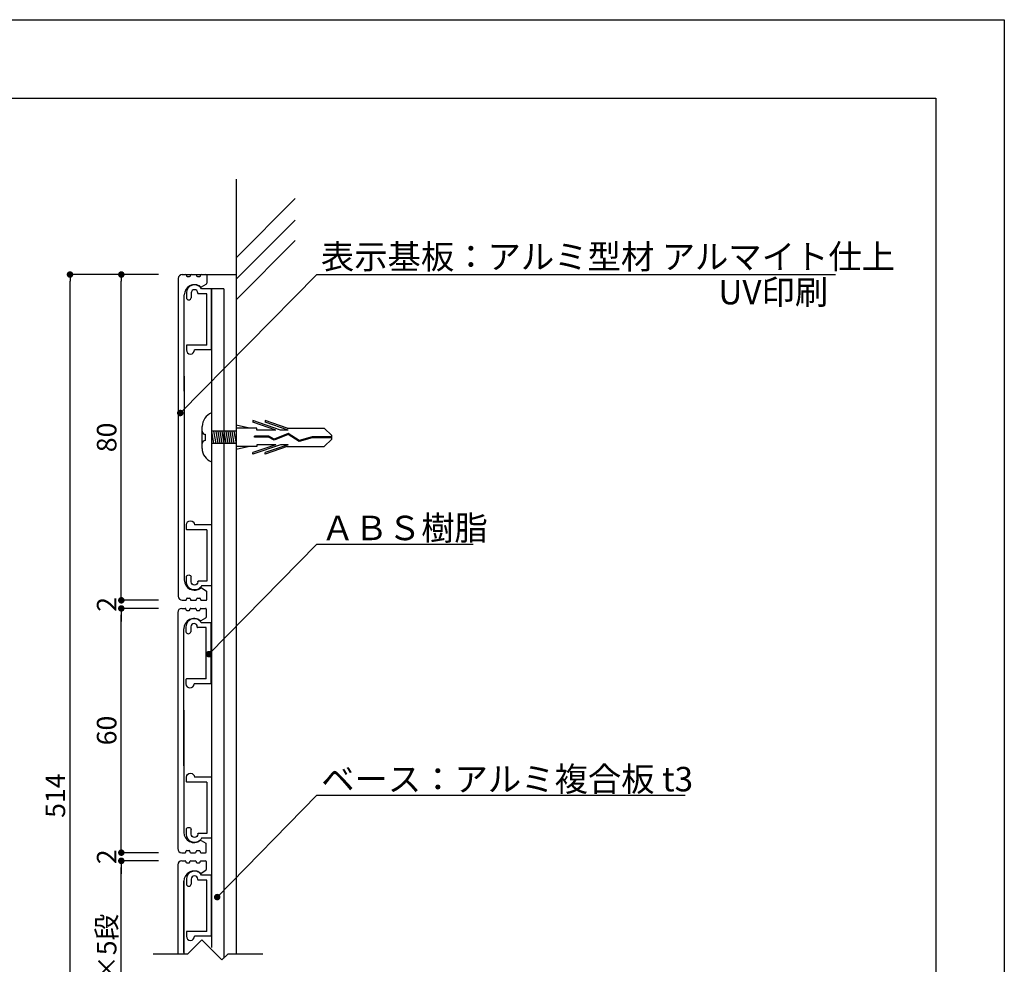
# Model space of a CAD drawing. Units: millimetres. Extents: x 1983 to 2280, y 1426 to 1636.
# Drawn here: x 2159 to 2280, y 1520 to 1636 of the extents above; entities that cross this region are included whole.
import ezdxf

# ---------------------------------------------------------------- set-up
doc = ezdxf.new("R2010")
doc.units = ezdxf.units.MM
for name, color, linetype in [('ビス類', 3, 'Continuous'), ('壁', 6, 'Continuous'), ('寸法', 2, 'Continuous'), ('本体1', 7, 'Continuous'), ('本体2', 11, 'Continuous'), ('枠ライン', 9, 'Continuous'), ('注釈', 2, 'Continuous')]:
    doc.layers.add(name, color=color, linetype=linetype)
doc.styles.add('EXTFONT', font='txt', dxfattribs={"height": 2.4, "bigfont": 'extfont'})
doc.styles.get("Standard").update_dxf_attribs({"font": 'arial.ttf'})
doc.styles.add('角ゴ', font='txt.shx', dxfattribs={"bigfont": 'extfont.shx'})
doc.dimstyles.new('KITEI-1$7', dxfattribs={"dimtxt": 2.4, "dimasz": 0.5, "dimexe": 0, "dimexo": 1, "dimgap": 0.7, "dimtad": 2, "dimdec": 0, "dimrnd": 1, "dimzin": 0, "dimdsep": 46, "dimtxsty": 'EXTFONT', "dimblk1": 'DOT', "dimblk2": 'DOT', "dimsah": 1, "dimcen": 0.09, "dimclrd": 2, "dimclre": 2, "dimclrt": 2, "dimadec": 0, "dimazin": 0, "dimtfac": 1, "dimtdec": 4, "dimtofl": 0, "dimtmove": 0, "dimatfit": 0, "dimldrblk": 'DOT', "dimfxl": 1, "dimtolj": 1, "dimtzin": 0, "dimarcsym": 0})
doc.dimstyles.get("Standard").update_dxf_attribs({"dimtxt": 0.18, "dimasz": 0.18, "dimexe": 0.18, "dimexo": 0.0625, "dimgap": 0.09, "dimtad": 0, "dimtih": 1, "dimtoh": 1, "dimdec": 4, "dimzin": 0, "dimdsep": 46, "dimtxsty": 'Standard', "dimcen": 0.09, "dimadec": 0, "dimazin": 0, "dimtfac": 1, "dimtdec": 4, "dimtofl": 0, "dimtmove": 0, "dimatfit": 3, "dimfxl": 1, "dimtolj": 1, "dimtzin": 0, "dimarcsym": 0})
doc.dimstyles.new('STANDARD$0', dxfattribs={"dimtxt": 2.4, "dimasz": 0.4, "dimexe": 0, "dimexo": 2, "dimtad": 3, "dimdec": 0, "dimzin": 0, "dimdsep": 46, "dimtxsty": 'Standard', "dimblk1": 'DOT', "dimblk2": 'DOT', "dimsah": 1, "dimcen": 2.5, "dimclrd": 2, "dimclre": 2, "dimclrt": 2, "dimadec": 0, "dimazin": 0, "dimtfac": 1, "dimtdec": 4, "dimtofl": 0, "dimtmove": 0, "dimatfit": 3, "dimldrblk": 'DOT', "dimfxl": 1, "dimtolj": 1, "dimtzin": 0, "dimarcsym": 0})

# ---------------------------------------------------------------- blocks, each defined once
blk = doc.blocks.new('_DOT')
at = {"color": 0, "linetype": 'ByBlock'}
blk.add_line((-0.5, 0), (-1, 0), dxfattribs=at)
at = {"color": 0, "linetype": 'ByBlock', "const_width": 0.5}
blk.add_lwpolyline([(-0.25, 0, 1), (0.25, 0, 1)], format="xyb", close=True, dxfattribs=at)
blk = doc.blocks.new('*D29')
at = {"layer": 'DEFPOINTS', "color": 0}
for p in [(2165.07, 1605.19), (2177.95, 1605.19), (2177.95, 1477.2)]:
    blk.add_point(p, dxfattribs=at)
at = {"layer": '寸法', "color": 2, "lineweight": -2}
for p, q in [((2175.95, 1605.19), (2165.07, 1605.19)), ((2165.07, 1478), (2165.07, 1604.39)), ((2175.95, 1477.2), (2165.07, 1477.2))]:
    blk.add_line(p, q, dxfattribs=at)
at = {"layer": '寸法', "color": 2, "lineweight": -2, "xscale": 0.8, "yscale": 0.8, "zscale": 0.8}
for p, rotation in [((2165.07, 1605.19), 90), ((2165.07, 1477.2), 270)]:
    blk.add_blockref('_DOT', p, dxfattribs=dict(at, rotation=rotation))
at = {"layer": '寸法', "color": 2, "insert": (2163.27, 1541.2), "char_height": 2.4, "attachment_point": 5, "rotation": 90, "style": '角ゴ'}
blk.add_mtext('\\A1;514', dxfattribs=at)
blk = doc.blocks.new('*D30')
at = {"layer": 'DEFPOINTS', "color": 0}
for p in [(2171.37, 1605.19), (2177.95, 1605.19), (2177.95, 1565.19)]:
    blk.add_point(p, dxfattribs=at)
at = {"layer": '寸法', "color": 2, "lineweight": -2}
for p, q in [((2175.95, 1605.19), (2171.37, 1605.19)), ((2171.37, 1565.99), (2171.37, 1604.39)), ((2175.95, 1565.19), (2171.37, 1565.19))]:
    blk.add_line(p, q, dxfattribs=at)
at = {"layer": '寸法', "color": 2, "lineweight": -2, "xscale": 0.8, "yscale": 0.8, "zscale": 0.8}
for p, rotation in [((2171.37, 1605.19), 90), ((2171.37, 1565.19), 270)]:
    blk.add_blockref('_DOT', p, dxfattribs=dict(at, rotation=rotation))
at = {"layer": '寸法', "color": 2, "insert": (2169.57, 1585.19), "char_height": 2.4, "attachment_point": 5, "rotation": 90, "style": '角ゴ'}
blk.add_mtext('\\A1;80', dxfattribs=at)
blk = doc.blocks.new('*D31')
at = {"layer": 'DEFPOINTS', "color": 0}
for p in [(2177.95, 1565.19), (2171.37, 1564.19), (2177.95, 1564.19)]:
    blk.add_point(p, dxfattribs=at)
at = {"layer": '寸法', "color": 2, "lineweight": -2}
for p, q in [((2171.37, 1565.99), (2171.37, 1566.79)), ((2175.95, 1565.19), (2171.37, 1565.19)), ((2175.95, 1564.19), (2171.37, 1564.19)), ((2171.37, 1563.39), (2171.37, 1562.59))]:
    blk.add_line(p, q, dxfattribs=at)
at = {"layer": '寸法', "color": 2, "lineweight": -2, "xscale": 0.8, "yscale": 0.8, "zscale": 0.8}
for p, rotation in [((2171.37, 1565.19), 270), ((2171.37, 1564.19), 90)]:
    blk.add_blockref('_DOT', p, dxfattribs=dict(at, rotation=rotation))
at = {"layer": '寸法', "color": 2, "insert": (2169.57, 1564.69), "char_height": 2.4, "attachment_point": 5, "rotation": 90, "style": '角ゴ'}
blk.add_mtext('\\A1;2', dxfattribs=at)
blk = doc.blocks.new('*D32')
at = {"layer": 'DEFPOINTS', "color": 0}
for p in [(2171.37, 1564.19), (2177.95, 1564.19), (2177.95, 1534.2)]:
    blk.add_point(p, dxfattribs=at)
at = {"layer": '寸法', "color": 2, "lineweight": -2}
for p, q in [((2175.95, 1564.19), (2171.37, 1564.19)), ((2171.37, 1535), (2171.37, 1563.39)), ((2175.95, 1534.2), (2171.37, 1534.2))]:
    blk.add_line(p, q, dxfattribs=at)
at = {"layer": '寸法', "color": 2, "lineweight": -2, "xscale": 0.8, "yscale": 0.8, "zscale": 0.8}
for p, rotation in [((2171.37, 1564.19), 90), ((2171.37, 1534.2), 270)]:
    blk.add_blockref('_DOT', p, dxfattribs=dict(at, rotation=rotation))
at = {"layer": '寸法', "color": 2, "insert": (2169.57, 1549.2), "char_height": 2.4, "attachment_point": 5, "rotation": 90, "style": '角ゴ'}
blk.add_mtext('\\A1;60', dxfattribs=at)
blk = doc.blocks.new('*D33')
at = {"layer": 'DEFPOINTS', "color": 0}
for p in [(2177.95, 1534.2), (2171.37, 1533.2), (2177.95, 1533.2)]:
    blk.add_point(p, dxfattribs=at)
at = {"layer": '寸法', "color": 2, "lineweight": -2}
for p, q in [((2171.37, 1535), (2171.37, 1535.8)), ((2175.95, 1534.2), (2171.37, 1534.2)), ((2175.95, 1533.2), (2171.37, 1533.2)), ((2171.37, 1532.4), (2171.37, 1531.6))]:
    blk.add_line(p, q, dxfattribs=at)
at = {"layer": '寸法', "color": 2, "lineweight": -2, "xscale": 0.8, "yscale": 0.8, "zscale": 0.8}
for p, rotation in [((2171.37, 1534.2), 270), ((2171.37, 1533.2), 90)]:
    blk.add_blockref('_DOT', p, dxfattribs=dict(at, rotation=rotation))
at = {"layer": '寸法', "color": 2, "insert": (2169.57, 1533.7), "char_height": 2.4, "attachment_point": 5, "rotation": 90, "style": '角ゴ'}
blk.add_mtext('\\A1;2', dxfattribs=at)
blk = doc.blocks.new('*D34')
at = {"layer": 'DEFPOINTS', "color": 0}
for p in [(2171.37, 1533.2), (2177.95, 1533.2), (2177.95, 1508.2)]:
    blk.add_point(p, dxfattribs=at)
at = {"layer": '寸法', "color": 2, "lineweight": -2}
for p, q in [((2175.95, 1533.2), (2171.37, 1533.2)), ((2171.37, 1509), (2171.37, 1532.4)), ((2175.95, 1508.2), (2171.37, 1508.2))]:
    blk.add_line(p, q, dxfattribs=at)
at = {"layer": '寸法', "color": 2, "lineweight": -2, "xscale": 0.8, "yscale": 0.8, "zscale": 0.8}
for p, rotation in [((2171.37, 1533.2), 90), ((2171.37, 1508.2), 270)]:
    blk.add_blockref('_DOT', p, dxfattribs=dict(at, rotation=rotation))
at = {"layer": '寸法', "color": 2, "insert": (2169.57, 1520.7), "char_height": 2.4, "attachment_point": 5, "rotation": 90, "style": '角ゴ'}
blk.add_mtext('\\A1;60×5段', dxfattribs=at)
blk = doc.blocks.new('A$C2A1B03D1')
at = {"layer": '本体2', "ltscale": 0.3}
for p, q in [((0, 7.5), (-1.234, 7.5)), ((0, 0), (0, 7.5)), ((-3.1, 7), (-3.1, 6.4)), ((-2.5, 7), (-2.5, 6.4)), ((-1.7, 6.96), (-1.7, 7)), ((-0.6, 6.9), (-1.64, 6.9)), ((-0.6, 0.6), (-0.6, 6.9)), ((-3.1, 0.54), (-3.1, 0)), ((-0.6, 0.6), (-3.04, 0.6)), ((0, 0), (-2.1, 0))]:
    blk.add_line(p, q, dxfattribs=at)
for centre, radius, start, end in [((-2.1, 7), 1, 30, 180), ((-2.1, 7), 0.4, 0, 180), ((-2.8, 6.455), 0.305, 190.38886, 349.61114), ((-1.64, 6.96), 0.06, 180, 270), ((-3.04, 0.54), 0.06, 90, 180), ((-2.6, 0), 0.5, 180, 0)]:
    blk.add_arc(centre, radius, start, end, dxfattribs=at)

msp = doc.modelspace()

# ---------------------------------------------------------------- linework, layer by layer
at = {"layer": 'ビス類', "color": 3, "linetype": 'Continuous'}
for p, q in [((2182.453, 1588.195), (2182.453, 1582.194)), ((2190.892, 1586.099), (2187.518, 1587.247)), ((2187.518, 1587.247), (2187.518, 1587.062)), ((2191.743, 1586.319), (2189.018, 1587.247)), ((2189.018, 1587.247), (2189.018, 1587.062)), ((2181.292, 1583.845), (2181.292, 1586.545)), ((2187.087, 1586.319), (2185.453, 1586.695)), ((2188.018, 1586.319), (2185.453, 1586.319)), ((2190.348, 1586.099), (2187.518, 1587.062)), ((2188.018, 1586.099), (2188.018, 1586.319)), ((2190.348, 1586.099), (2188.018, 1586.099)), ((2191.848, 1586.099), (2189.018, 1587.062)), ((2191.848, 1586.099), (2190.892, 1586.099)), ((2191.743, 1586.319), (2196.285, 1586.319)), ((2197.2, 1585.416), (2196.285, 1586.319)), ((2181.667, 1585.57), (2181.667, 1584.82)), ((2185.453, 1585.945), (2182.453, 1585.945)), ((2182.453, 1585.945), (2182.703, 1584.445)), ((2182.453, 1585.195), (2182.453, 1583.017)), ((2182.703, 1585.945), (2182.953, 1584.445)), ((2182.953, 1585.945), (2183.203, 1584.445)), ((2183.203, 1585.945), (2183.453, 1584.445)), ((2183.453, 1585.945), (2183.703, 1584.445)), ((2183.703, 1585.945), (2183.953, 1584.445)), ((2183.953, 1585.945), (2184.203, 1584.445)), ((2184.203, 1585.945), (2184.453, 1584.445)), ((2184.453, 1585.945), (2184.703, 1584.445)), ((2184.703, 1585.945), (2184.953, 1584.445)), ((2184.953, 1585.945), (2185.203, 1584.445)), ((2184.953, 1585.945), (2185.203, 1584.445)), ((2185.203, 1585.945), (2185.453, 1584.445)), ((2189.47, 1585.345), (2187.727, 1585.345)), ((2187.727, 1585.234), (2187.727, 1585.345)), ((2189.442, 1585.234), (2187.727, 1585.234)), ((2190.141, 1584.857), (2189.442, 1585.234)), ((2190.148, 1584.98), (2189.47, 1585.345)), ((2191.858, 1585.558), (2190.141, 1584.857)), ((2191.858, 1585.558), (2190.141, 1584.857)), ((2191.87, 1585.683), (2190.148, 1584.98)), ((2193.189, 1584.682), (2191.858, 1585.558)), ((2193.208, 1584.803), (2191.87, 1585.683)), ((2194.799, 1585.139), (2193.189, 1584.682)), ((2194.781, 1585.25), (2193.208, 1584.803)), ((2197.2, 1585.25), (2194.781, 1585.25)), ((2197.2, 1585.139), (2194.799, 1585.139)), ((2197.2, 1584.973), (2196.285, 1584.07)), ((2197.2, 1584.973), (2197.2, 1585.416)), ((2185.453, 1584.445), (2182.453, 1584.445)), ((2188.018, 1584.07), (2185.453, 1584.07)), ((2187.087, 1584.07), (2185.453, 1583.694)), ((2190.348, 1584.29), (2187.518, 1583.327)), ((2190.892, 1584.29), (2187.518, 1583.142)), ((2188.018, 1584.29), (2188.018, 1584.07)), ((2190.348, 1584.29), (2188.018, 1584.29)), ((2191.848, 1584.29), (2189.018, 1583.327)), ((2191.743, 1584.07), (2189.018, 1583.142)), ((2191.848, 1584.29), (2190.892, 1584.29)), ((2191.743, 1584.07), (2196.285, 1584.07)), ((2187.518, 1583.142), (2187.518, 1583.327)), ((2189.018, 1583.142), (2189.018, 1583.327))]:
    msp.add_line(p, q, dxfattribs=at)
for centre, radius, start, end in [((2183.088, 1586.514), 1.796, 110.71316, 179.03633), ((2181.667, 1585.945), 0.375, 180, 270), ((2181.667, 1584.445), 0.375, 90, 180), ((2183.033, 1583.836), 1.741, 179.71291, 250.5375)]:
    msp.add_arc(centre, radius, start, end, dxfattribs=at)
at = {"layer": '壁'}
for p, q in [((2185.453, 1616.894), (2185.453, 1521.743)), ((2185.453, 1607.259), (2192.721, 1614.541)), ((2185.453, 1604.603), (2192.721, 1611.886)), ((2185.453, 1602.084), (2192.721, 1609.367))]:
    msp.add_line(p, q, dxfattribs=at)
at = {"layer": '本体1', "linetype": 'Continuous'}
for p, q in [((2178.353, 1604.695), (2178.353, 1565.695)), ((2178.853, 1605.195), (2179.253, 1605.195)), ((2179.353, 1605.095), (2179.353, 1605.045)), ((2179.453, 1604.945), (2179.753, 1604.945)), ((2179.853, 1605.045), (2179.853, 1605.095)), ((2179.953, 1605.195), (2180.503, 1605.195)), ((2180.603, 1605.095), (2180.603, 1605.045)), ((2180.703, 1604.945), (2181.003, 1604.945)), ((2181.103, 1605.045), (2181.103, 1605.095)), ((2181.203, 1605.195), (2181.753, 1605.195)), ((2181.853, 1605.095), (2181.853, 1604.114)), ((2181.214, 1603.687), (2181.803, 1604.027)), ((2179.103, 1590.852), (2179.103, 1602.695)), ((2179.103, 1592.695), (2179.103, 1567.695)), ((2181.214, 1566.702), (2181.803, 1566.362)), ((2179.453, 1565.445), (2179.753, 1565.445)), ((2180.703, 1565.445), (2181.003, 1565.445)), ((2181.853, 1565.295), (2181.853, 1566.275)), ((2178.853, 1565.195), (2179.253, 1565.195)), ((2179.353, 1565.295), (2179.353, 1565.345)), ((2179.853, 1565.345), (2179.853, 1565.295)), ((2179.953, 1565.195), (2180.503, 1565.195)), ((2180.603, 1565.295), (2180.603, 1565.345)), ((2181.103, 1565.345), (2181.103, 1565.295)), ((2181.203, 1565.195), (2181.753, 1565.195)), ((2178.3, 1563.698), (2178.3, 1534.698)), ((2178.8, 1564.198), (2179.2, 1564.198)), ((2179.3, 1564.098), (2179.3, 1564.048)), ((2179.4, 1563.948), (2179.7, 1563.948)), ((2179.8, 1564.048), (2179.8, 1564.098)), ((2179.9, 1564.198), (2180.45, 1564.198)), ((2180.55, 1564.098), (2180.55, 1564.048)), ((2180.65, 1563.948), (2180.95, 1563.948)), ((2181.05, 1564.048), (2181.05, 1564.098)), ((2181.15, 1564.198), (2181.7, 1564.198)), ((2181.161, 1562.69), (2181.75, 1563.031)), ((2181.8, 1564.098), (2181.8, 1563.117)), ((2179.05, 1544.855), (2179.05, 1561.698)), ((2179.05, 1551.698), (2179.05, 1536.698)), ((2181.161, 1535.705), (2181.75, 1535.365)), ((2181.8, 1534.298), (2181.8, 1535.279)), ((2178.8, 1534.198), (2179.2, 1534.198)), ((2179.3, 1534.298), (2179.3, 1534.348)), ((2179.4, 1534.448), (2179.7, 1534.448)), ((2179.8, 1534.348), (2179.8, 1534.298)), ((2179.9, 1534.198), (2180.45, 1534.198)), ((2180.55, 1534.298), (2180.55, 1534.348)), ((2180.65, 1534.448), (2180.95, 1534.448)), ((2181.05, 1534.348), (2181.05, 1534.298)), ((2181.15, 1534.198), (2181.7, 1534.198)), ((2178.8, 1533.201), (2179.2, 1533.201)), ((2179.3, 1533.101), (2179.3, 1533.051)), ((2179.4, 1532.951), (2179.7, 1532.951)), ((2179.8, 1533.051), (2179.8, 1533.101)), ((2179.9, 1533.201), (2180.45, 1533.201)), ((2180.55, 1533.101), (2180.55, 1533.051)), ((2180.65, 1532.951), (2180.95, 1532.951)), ((2181.05, 1533.051), (2181.05, 1533.101)), ((2181.15, 1533.201), (2181.7, 1533.201)), ((2181.8, 1533.101), (2181.8, 1532.12)), ((2178.3, 1532.701), (2178.3, 1521.945)), ((2178.3, 1532.701), (2178.3, 1521.743)), ((2181.161, 1531.694), (2181.75, 1532.034)), ((2179.05, 1521.945), (2179.05, 1530.701)), ((2179.05, 1530.701), (2179.05, 1521.743))]:
    msp.add_line(p, q, dxfattribs=at)
at = {"layer": '本体1', "color": 4}
for p, q in [((2183.953, 1603.43), (2182.453, 1603.43)), ((2182.453, 1603.43), (2182.453, 1522.575)), ((2183.953, 1603.43), (2183.953, 1521.252))]:
    msp.add_line(p, q, dxfattribs=at)
at = {"layer": '本体1', "color": 4, "linetype": 'Continuous'}
msp.add_line((2182.453, 1596.115), (2182.453, 1603.43), dxfattribs=at)
msp.add_line((2182.453, 1596.115), (2182.453, 1603.43), dxfattribs=at)
at = {"layer": '本体1', "linetype": 'Continuous'}
for centre, radius, start, end in [((2178.853, 1604.695), 0.5, 90, 180), ((2179.253, 1605.095), 0.1, 0, 90), ((2179.453, 1605.045), 0.1, 180, 270), ((2179.753, 1605.045), 0.1, 270, 0), ((2179.953, 1605.095), 0.1, 90, 180), ((2180.503, 1605.095), 0.1, 0, 90), ((2180.703, 1605.045), 0.1, 180, 270), ((2181.003, 1605.045), 0.1, 270, 0), ((2181.203, 1605.095), 0.1, 90, 180), ((2181.753, 1605.095), 0.1, 0, 90), ((2180.353, 1602.695), 1.25, 53.07404, 180), ((2181.164, 1603.774), 0.1, 233.07404, 300), ((2181.753, 1604.114), 0.1, 300, 0), ((2180.353, 1567.695), 1.25, 180, 306.92596), ((2181.164, 1566.615), 0.1, 60, 126.92596), ((2178.853, 1565.695), 0.5, 180, 270), ((2179.453, 1565.345), 0.1, 90, 180), ((2179.753, 1565.345), 0.1, 0, 90), ((2180.703, 1565.345), 0.1, 90, 180), ((2181.003, 1565.345), 0.1, 0, 90), ((2181.753, 1566.275), 0.1, 0, 60), ((2179.253, 1565.295), 0.1, 270, 0), ((2179.953, 1565.295), 0.1, 180, 270), ((2180.503, 1565.295), 0.1, 270, 0), ((2181.203, 1565.295), 0.1, 180, 270), ((2181.753, 1565.295), 0.1, 270, 0), ((2178.8, 1563.698), 0.5, 90, 180), ((2179.2, 1564.098), 0.1, 0, 90), ((2179.4, 1564.048), 0.1, 180, 270), ((2179.7, 1564.048), 0.1, 270, 0), ((2179.9, 1564.098), 0.1, 90, 180), ((2180.45, 1564.098), 0.1, 0, 90), ((2180.65, 1564.048), 0.1, 180, 270), ((2180.95, 1564.048), 0.1, 270, 0), ((2181.15, 1564.098), 0.1, 90, 180), ((2181.7, 1564.098), 0.1, 0, 90), ((2181.7, 1563.117), 0.1, 300, 0), ((2180.3, 1561.698), 1.25, 53.07404, 180), ((2181.111, 1562.777), 0.1, 233.07404, 300), ((2180.3, 1536.698), 1.25, 180, 306.92596), ((2181.111, 1535.619), 0.1, 60, 126.92596), ((2181.7, 1535.279), 0.1, 0, 60), ((2178.8, 1534.698), 0.5, 180, 270), ((2179.2, 1534.298), 0.1, 270, 0), ((2179.4, 1534.348), 0.1, 90, 180), ((2179.7, 1534.348), 0.1, 0, 90), ((2179.9, 1534.298), 0.1, 180, 270), ((2180.45, 1534.298), 0.1, 270, 0), ((2180.65, 1534.348), 0.1, 90, 180), ((2180.95, 1534.348), 0.1, 0, 90), ((2181.15, 1534.298), 0.1, 180, 270), ((2181.7, 1534.298), 0.1, 270, 0), ((2178.8, 1532.701), 0.5, 90, 180), ((2179.2, 1533.101), 0.1, 0, 90), ((2179.4, 1533.051), 0.1, 180, 270), ((2179.7, 1533.051), 0.1, 270, 0), ((2179.9, 1533.101), 0.1, 90, 180), ((2180.45, 1533.101), 0.1, 0, 90), ((2180.65, 1533.051), 0.1, 180, 270), ((2180.95, 1533.051), 0.1, 270, 0), ((2181.15, 1533.101), 0.1, 90, 180), ((2181.7, 1533.101), 0.1, 0, 90), ((2180.3, 1530.701), 1.25, 53.07404, 180), ((2181.111, 1531.78), 0.1, 233.07404, 300), ((2181.7, 1532.12), 0.1, 300, 0)]:
    msp.add_arc(centre, radius, start, end, dxfattribs=at)
at = {"layer": '本体2', "linetype": 'Continuous'}
msp.add_line((2179.144, 1605.195), (2185.453, 1605.195), dxfattribs=at)
at = {"layer": '枠ライン', "ltscale": 0.3}
for points in [[(1982.775, 1636.482), (2279.775, 1636.482), (2279.775, 1426.482), (1982.775, 1426.482)], [(1991.163, 1626.837), (2271.387, 1626.837), (2271.387, 1435.02), (1991.163, 1435.02)]]:
    msp.add_lwpolyline(points, close=True, dxfattribs=at)
at = {"layer": '注釈'}
for p, q in [((2195.357, 1605.207), (2259.049, 1605.207)), ((2195.357, 1572.081), (2214.572, 1572.081)), ((2195.357, 1541.243), (2240.597, 1541.243)), ((2181.265, 1523.493), (2179.515, 1521.743)), ((2181.265, 1523.493), (2183.729, 1521.028)), ((2179.515, 1521.743), (2175.298, 1521.743)), ((2184.444, 1521.743), (2183.729, 1521.028)), ((2188.734, 1521.743), (2184.444, 1521.743))]:
    msp.add_line(p, q, dxfattribs=at)

# ---------------------------------------------------------------- block references
at = {"layer": '本体2', "ltscale": 0.3}
for p in [(2182.453, 1595.93), (2182.4, 1554.933), (2182.453, 1523.937)]:
    msp.add_blockref('A$C2A1B03D1', p, dxfattribs=at)
at = {"layer": '本体2', "ltscale": 0.3, "xscale": -1, "rotation": 180}
for p in [(2182.453, 1574.459), (2182.453, 1543.462)]:
    msp.add_blockref('A$C2A1B03D1', p, dxfattribs=at)

# ---------------------------------------------------------------- texts
at = {"layer": '注釈', "style": '角ゴ'}
for s, p in [('表示基板：アルミ型材 アルマイト仕上', (2195.869, 1605.885)), ('ＡＢＳ樹脂', (2195.906, 1572.571)), ('ベース：アルミ複合板 t3', (2195.906, 1541.733))]:
    msp.add_text(s, height=3, dxfattribs=at).set_placement(p)
at = {"layer": '注釈', "linetype": 'Continuous', "style": '角ゴ'}
msp.add_text('UV印刷', height=3, dxfattribs=at).set_placement((2244.667, 1601.526))

# ---------------------------------------------------------------- dimensions: what is measured, and where the dimension line sits
at = {"layer": '寸法'}
for base, p1, p2, text, dimstyle, override, picture, middle in [((2165.066, 1605.195), (2177.953, 1477.205), (2177.953, 1605.195), '514', 'Standard', {"dimtxt": 2.4, "dimasz": 0.8, "dimexe": 0, "dimexo": 2, "dimgap": 0.6, "dimtad": 3, "dimtih": 0, "dimtoh": 0, "dimdec": 1, "dimlfac": 2, "dimzin": 8, "dimtxsty": '角ゴ', "dimblk": 'DOT', "dimclrd": 2, "dimclre": 2, "dimclrt": 2, "dimtdec": 1, "dimldrblk": 'DOT'}, '*D29', (2163.266, 1541.2)), ((2171.37, 1533.198), (2177.953, 1508.201), (2177.953, 1533.198), '60×5段', 'STANDARD$0', {"dimtxt": 2.4, "dimasz": 0.8, "dimgap": 0.6, "dimdec": 1, "dimlfac": 2, "dimzin": 8, "dimtxsty": '角ゴ', "dimblk": 'DOT', "dimtdec": 1}, '*D34', (2169.57, 1520.7))]:
    dim = msp.add_linear_dim(base=base, p1=p1, p2=p2, angle=90, text=text, dimstyle=dimstyle, override=override, dxfattribs=at)
    dim.commit()
    dim.dimension.update_dxf_attribs({"geometry": picture, "text_midpoint": middle})
for base, p1, p2, picture, middle in [((2171.37, 1605.195), (2177.953, 1565.195), (2177.953, 1605.195), '*D30', (2169.57, 1585.195)), ((2171.37, 1564.195), (2177.953, 1534.198), (2177.953, 1564.195), '*D32', (2169.57, 1549.196))]:
    dim = msp.add_linear_dim(base=base, p1=p1, p2=p2, angle=90, dimstyle='STANDARD$0', override={"dimtxt": 2.4, "dimasz": 0.8, "dimgap": 0.6, "dimdec": 1, "dimlfac": 2, "dimzin": 8, "dimtxsty": '角ゴ', "dimblk": 'DOT', "dimtdec": 1}, dxfattribs=at)
    dim.commit()
    dim.dimension.update_dxf_attribs({"geometry": picture, "text_midpoint": middle})
for base, p1, p2, picture, middle in [((2171.37, 1564.195), (2177.953, 1565.195), (2177.953, 1564.195), '*D31', (2171.37, 1564.695)), ((2171.37, 1533.198), (2177.953, 1534.198), (2177.953, 1533.198), '*D33', (2171.37, 1533.698))]:
    dim = msp.add_linear_dim(base=base, p1=p1, p2=p2, angle=90, dimstyle='STANDARD$0', override={"dimtxt": 2.4, "dimasz": 0.8, "dimgap": 0.6, "dimdec": 1, "dimlfac": 2, "dimzin": 8, "dimtxsty": '角ゴ', "dimblk": 'DOT', "dimtdec": 1}, dxfattribs=at)
    dim.commit()
    dim.dimension.update_dxf_attribs({"geometry": picture, "text_midpoint": middle, "dimtype": 160})

# ---------------------------------------------------------------- leaders
at = {"layer": '注釈', "linetype": 'ByBlock', "annotation_type": 0, "has_hookline": 1, "hookline_direction": 0}
for points in [[(2178.61, 1588.186), (2195.357, 1605.207), (2196.157, 1605.207)], [(2182.131, 1558.575), (2195.357, 1572.081), (2196.157, 1572.081)], [(2183.144, 1528.747), (2195.357, 1541.243), (2196.157, 1541.243)]]:
    msp.add_leader(points, dimstyle='KITEI-1$7', override={"dimasz": 0.8}, dxfattribs=at)

doc.saveas('drawing.dxf')
